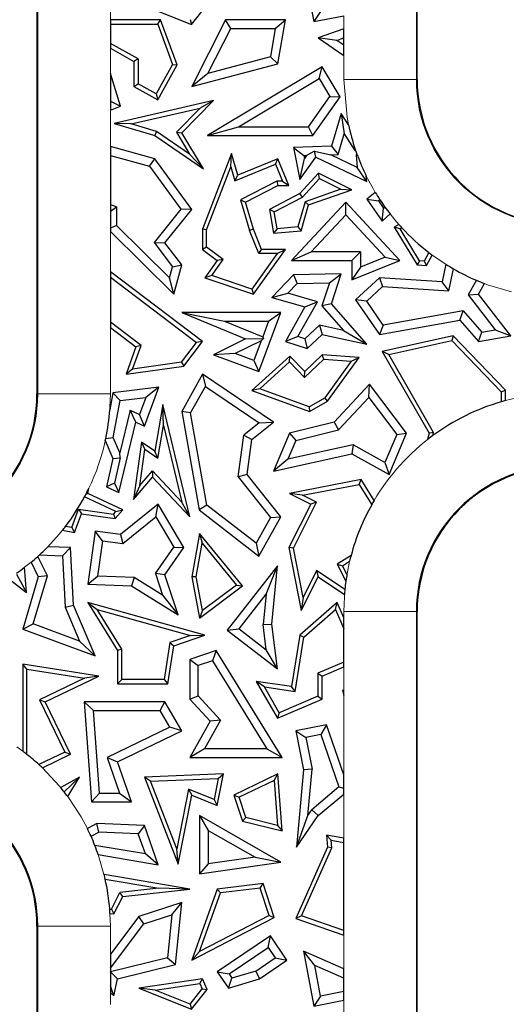
# Model space of a CAD drawing. Units: millimetres. Extents: x 0 to 420, y 0 to 297.
# Drawn here: x 267 to 277, y 163 to 183 of the extents above; entities that cross this region are included whole.
import ezdxf

# ---------------------------------------------------------------- set-up
doc = ezdxf.new("R2010")
doc.units = ezdxf.units.MM

msp = doc.modelspace()

# ---------------------------------------------------------------- linework, layer by layer
at = {"color": 7, "linetype": 'Continuous', "lineweight": 25}
for p, q in [((267.579, 195.1273), (267.579, 175.1273)), ((275.429, 181.6273), (275.429, 195.1273)), ((273.0819, 183.9572), (273.2947, 182.8207)), ((269.681, 183.196), (270.7698, 182.7612)), ((270.7698, 182.7612), (271.0916, 183.1649)), ((273.4352, 183.0283), (273.2947, 182.8207)), ((269.0943, 182.8548), (269.0943, 182.7666)), ((270.1334, 182.8548), (269.0943, 182.8548)), ((269.0943, 182.7666), (269.0943, 182.3717)), ((269.0943, 182.7666), (270.072, 182.7666)), ((270.072, 182.7666), (270.1334, 182.8548)), ((270.072, 182.7666), (270.379, 181.9359)), ((270.4758, 181.9284), (270.1334, 182.8548)), ((270.7416, 182.8673), (270.7698, 182.7612)), ((271.4712, 182.8548), (270.7749, 181.481)), ((271.5795, 182.6785), (271.4712, 182.8548)), ((272.7102, 182.8548), (271.4712, 182.8548)), ((272.5012, 182.6785), (272.7102, 182.8548)), ((272.5559, 181.9521), (272.7102, 182.8548)), ((273.2947, 182.8207), (273.9137, 182.9435)), ((271.1099, 181.752), (271.5795, 182.6785)), ((271.5795, 182.6785), (272.5012, 182.6785)), ((272.5012, 182.6785), (272.4012, 182.0936)), ((273.9137, 182.6698), (273.3854, 182.4867)), ((273.9137, 182.4832), (273.9137, 182.6698)), ((269.6706, 182.0503), (269.0943, 182.3717)), ((269.0943, 182.3717), (269.0943, 182.2707)), ((273.7702, 182.4334), (273.3854, 182.4867)), ((273.3854, 182.4867), (273.9137, 182.1185)), ((273.7702, 182.4334), (273.9137, 182.4832)), ((273.9137, 182.3334), (273.7702, 182.4334)), ((273.9137, 182.3334), (273.9137, 182.4832)), ((269.0943, 182.2707), (269.5824, 181.9985)), ((273.9137, 182.1185), (273.9137, 182.3334)), ((269.6706, 182.0503), (269.5824, 181.9985)), ((269.5824, 181.9985), (269.5824, 181.481)), ((269.6706, 182.0503), (269.6706, 181.5327)), ((270.379, 181.9359), (270.0393, 181.327)), ((270.379, 181.9359), (270.4758, 181.9284)), ((270.7749, 181.481), (272.5559, 181.9521)), ((272.4012, 182.0936), (271.1099, 181.752)), ((272.5559, 181.9521), (272.4012, 182.0936)), ((269.0943, 181.7517), (269.0943, 181.1742)), ((269.303, 181.0709), (269.0943, 181.7517)), ((270.0734, 181.2071), (270.4758, 181.9284)), ((271.1099, 181.752), (270.7749, 181.481)), ((273.4679, 181.8877), (271.1012, 180.4702)), ((273.4072, 181.6458), (273.4679, 181.8877)), ((273.8392, 181.2678), (273.4679, 181.8877)), ((269.5824, 181.481), (269.6706, 181.5327)), ((270.0393, 181.327), (269.6706, 181.5327)), ((271.7388, 180.6465), (273.4072, 181.6458)), ((273.4072, 181.6458), (273.6288, 181.2758)), ((269.5824, 181.481), (270.0734, 181.2071)), ((270.0393, 181.327), (270.0734, 181.2071)), ((269.0943, 181.1742), (269.303, 181.0709)), ((269.0943, 181.1742), (269.0943, 180.9938)), ((271.2258, 181.188), (269.1728, 180.7163)), ((270.5685, 180.5222), (271.2258, 181.188)), ((271.2258, 181.188), (270.95, 181.0342)), ((273.1837, 180.6465), (273.6288, 181.2758)), ((273.2749, 180.4702), (273.8392, 181.2678)), ((273.6288, 181.2758), (273.8392, 181.2678)), ((269.0943, 180.9938), (269.303, 181.0709)), ((269.5213, 180.7059), (270.95, 181.0342)), ((270.95, 181.0342), (270.4576, 180.5354)), ((273.8635, 180.9225), (273.6634, 180.2462)), ((273.8635, 180.9225), (273.9229, 180.5017)), ((274.0121, 180.6896), (273.8635, 180.9225)), ((269.5213, 180.7059), (269.1728, 180.7163)), ((269.1728, 180.7163), (270.0115, 180.4702)), ((270.0499, 180.5508), (269.5213, 180.7059)), ((270.0499, 180.5508), (270.0115, 180.4702)), ((270.732, 180.0805), (270.0499, 180.5508)), ((270.4576, 180.5354), (270.5685, 180.5222)), ((270.4576, 180.5354), (270.732, 180.0805)), ((271.0188, 179.7756), (270.5685, 180.5222)), ((271.1012, 180.4702), (271.7388, 180.6465)), ((271.7388, 180.6465), (273.1837, 180.6465)), ((273.2749, 180.4702), (273.1837, 180.6465)), ((270.0115, 180.4702), (271.0188, 179.7756)), ((271.1012, 180.4702), (273.2749, 180.4702)), ((273.7963, 180.0741), (273.9229, 180.5017)), ((273.9229, 180.5017), (274.1416, 180.1591)), ((269.0943, 180.2369), (269.0943, 180.0542)), ((270.0115, 179.9879), (269.0943, 180.2369)), ((271.5953, 180.0979), (270.9949, 178.5316)), ((271.5838, 179.8214), (271.5953, 180.0979)), ((271.7257, 179.6487), (271.5953, 180.0979)), ((273.6634, 180.2462), (272.8781, 180.2205)), ((272.8781, 180.2205), (273.0908, 180.0511)), ((272.8781, 180.2205), (273.0076, 179.5568)), ((273.3081, 180.1409), (273.144, 180.0528)), ((273.3386, 180.0223), (273.3081, 180.1409)), ((273.3081, 180.1409), (273.6471, 180.0693)), ((273.6634, 180.2462), (273.7963, 180.0741)), ((274.1518, 180.1803), (274.1416, 180.1591)), ((274.1416, 180.1591), (274.1585, 180.1608)), ((269.0943, 180.0542), (269.9055, 179.834)), ((269.0943, 180.0542), (269.0943, 179.0377)), ((269.9055, 179.834), (270.0115, 179.9879)), ((270.7749, 178.9397), (270.0115, 179.9879)), ((270.732, 180.0805), (271.0188, 179.7756)), ((272.5559, 179.9879), (271.7257, 179.6487)), ((272.5076, 179.8729), (272.5559, 179.9879)), ((272.7829, 179.4323), (272.5559, 179.9879)), ((273.0076, 179.5568), (273.3386, 180.0223)), ((273.0076, 179.5568), (273.102, 179.9938)), ((273.0908, 180.0511), (273.144, 180.0528)), ((273.0908, 180.0511), (273.102, 179.9938)), ((273.144, 180.0528), (273.102, 179.9938)), ((273.3386, 180.0223), (274.3884, 179.516)), ((273.6471, 180.0693), (273.7963, 180.0741)), ((274.1884, 179.8082), (273.6471, 180.0693)), ((274.1677, 180.0685), (274.1854, 180.0846)), ((274.1677, 180.0685), (274.1884, 179.8082)), ((274.1953, 180.0577), (274.1677, 180.0685)), ((269.9055, 179.834), (270.553, 178.9449)), ((271.0831, 178.5153), (271.5838, 179.8214)), ((271.5838, 179.8214), (271.6683, 179.53)), ((271.6683, 179.53), (272.5076, 179.8729)), ((272.5076, 179.8729), (272.6516, 179.5205)), ((274.3884, 179.516), (274.1884, 179.8082)), ((271.6683, 179.53), (271.7257, 179.6487)), ((272.5347, 179.5205), (271.7828, 179.1355)), ((272.6516, 179.5205), (272.5347, 179.5205)), ((272.5347, 179.5205), (272.5559, 179.4323)), ((272.6516, 179.5205), (272.7829, 179.4323)), ((273.3961, 179.687), (273.0076, 179.2674)), ((273.062, 179.1963), (273.4157, 179.5784)), ((273.4157, 179.5784), (273.3961, 179.687)), ((274.0816, 179.3421), (273.3961, 179.687)), ((273.4157, 179.5784), (273.8559, 179.357)), ((274.3884, 179.516), (274.3794, 179.6302)), ((271.8878, 179.0902), (272.5559, 179.4323)), ((272.5559, 179.4323), (272.7829, 179.4323)), ((273.8559, 179.357), (273.1153, 179.0995)), ((273.1876, 179.0313), (274.0816, 179.3421)), ((273.8559, 179.357), (274.0816, 179.3421)), ((274.5656, 179.2902), (274.3884, 179.1498)), ((271.7828, 179.1355), (271.9665, 178.5028)), ((271.7828, 179.1355), (271.8878, 179.0902)), ((272.0499, 178.5316), (271.8878, 179.0902)), ((273.0076, 179.2674), (272.3813, 178.9397)), ((272.4788, 178.8912), (273.062, 179.1963)), ((273.9542, 179.0902), (272.838, 177.8844)), ((273.1153, 179.0995), (272.9675, 178.5783)), ((273.062, 179.1963), (273.0076, 179.2674)), ((273.1876, 179.0313), (273.1153, 179.0995)), ((273.9541, 178.8305), (273.9542, 179.0902)), ((275.0693, 177.8844), (273.9542, 179.0902)), ((274.3884, 179.1498), (274.7099, 178.6993)), ((274.3884, 179.1498), (274.6293, 179.1158)), ((274.6603, 179.1403), (274.6293, 179.1158)), ((274.6293, 179.1158), (274.7379, 178.9637)), ((269.219, 178.996), (269.0943, 179.0377)), ((269.0943, 179.0377), (269.0943, 178.9063)), ((269.0943, 178.9063), (269.219, 178.996)), ((269.0943, 178.9063), (269.0943, 178.5532)), ((269.219, 178.996), (269.219, 178.6053)), ((270.553, 178.9449), (269.9989, 178.2545)), ((270.2222, 178.251), (270.7749, 178.9397)), ((270.7749, 178.9397), (270.553, 178.9449)), ((272.3813, 178.9397), (272.4636, 178.4467)), ((272.4788, 178.8912), (272.3813, 178.9397)), ((272.5372, 178.5415), (272.4788, 178.8912)), ((273.0357, 178.4957), (273.1876, 179.0313)), ((274.7099, 178.6993), (274.7379, 178.9637)), ((274.7379, 178.9637), (274.765, 178.9885)), ((273.2415, 178.0607), (273.9541, 178.8305)), ((273.9541, 178.8305), (274.7664, 177.9522)), ((274.7099, 178.6993), (274.8713, 178.8468)), ((269.219, 178.6053), (269.0943, 178.5532)), ((269.0943, 178.5532), (269.0943, 178.4805)), ((269.0943, 178.4805), (270.4044, 177.1872)), ((270.3134, 177.5248), (269.219, 178.6053)), ((271.0831, 178.5153), (270.9949, 178.5316)), ((270.9949, 178.5316), (270.9949, 178.1139)), ((271.0831, 178.1582), (271.0831, 178.5153)), ((272.0499, 178.5316), (271.9665, 178.5028)), ((272.158, 178.0257), (271.9665, 178.5028)), ((272.2176, 178.1139), (272.0499, 178.5316)), ((272.5372, 178.5415), (272.4636, 178.4467)), ((272.4636, 178.4467), (273.0357, 178.4957)), ((272.9675, 178.5783), (272.5372, 178.5415)), ((272.9675, 178.5783), (273.0357, 178.4957)), ((275.055, 178.6266), (274.9579, 178.5758)), ((275.0816, 178.5409), (274.9579, 178.5758)), ((274.9579, 178.5758), (275.4279, 177.7915)), ((275.0816, 178.5409), (275.1163, 178.5591)), ((275.4797, 177.8765), (275.0816, 178.5409)), ((269.9989, 178.2545), (270.3757, 177.7544)), ((269.9989, 178.2545), (270.2222, 178.251)), ((270.5685, 177.7915), (270.2222, 178.251)), ((271.0831, 178.1582), (270.9949, 178.1139)), ((270.9949, 178.1139), (271.303, 177.8844)), ((271.4249, 177.9036), (271.0831, 178.1582)), ((272.0499, 177.1872), (272.7102, 178.1139)), ((272.158, 178.0257), (272.2176, 178.1139)), ((272.7102, 178.1139), (272.2176, 178.1139)), ((272.5391, 178.0257), (272.7102, 178.1139)), ((271.303, 177.8844), (271.0481, 177.5265)), ((271.1887, 177.572), (271.4249, 177.9036)), ((271.4249, 177.9036), (271.303, 177.8844)), ((272.5391, 178.0257), (272.0161, 177.2917)), ((272.5391, 178.0257), (272.158, 178.0257)), ((272.838, 177.8844), (273.2415, 178.0607)), ((272.838, 177.8844), (274.0816, 177.8844)), ((274.2579, 178.0607), (273.2415, 178.0607)), ((274.0816, 177.8844), (274.2579, 178.0607)), ((274.0816, 177.8844), (274.0816, 177.4854)), ((274.0816, 177.4854), (275.0693, 177.8844)), ((274.2579, 178.0607), (274.2579, 177.7468)), ((274.7664, 177.9522), (274.2579, 177.7468)), ((274.7664, 177.9522), (275.0693, 177.8844)), ((275.4797, 177.8765), (275.4279, 177.7915)), ((275.5719, 177.8707), (275.4797, 177.8765)), ((275.6723, 178.0512), (275.5719, 177.8707)), ((275.5719, 177.8707), (275.6219, 177.7792)), ((275.6219, 177.7792), (275.7433, 177.9976)), ((270.3134, 177.5248), (270.3757, 177.7544)), ((270.3757, 177.7544), (270.5685, 177.7915)), ((270.4044, 177.1872), (270.5685, 177.7915)), ((274.2579, 177.7468), (274.0816, 177.4854)), ((275.4279, 177.7915), (275.6219, 177.7792)), ((276.0234, 177.8062), (275.9456, 177.4443)), ((276.0861, 177.2587), (276.1831, 177.7102)), ((270.9958, 176.2093), (269.0943, 177.6482)), ((269.0943, 177.6482), (269.0943, 177.5376)), ((269.0943, 177.5376), (270.8726, 176.1919)), ((269.0943, 177.5376), (269.0943, 176.609)), ((270.4044, 177.1872), (270.3134, 177.5248)), ((271.1887, 177.572), (271.0481, 177.5265)), ((271.0481, 177.5265), (272.0499, 177.1872)), ((272.0161, 177.2917), (271.1887, 177.572)), ((272.8781, 177.5847), (272.4264, 177.1172)), ((273.8625, 177.6072), (272.8781, 177.5847)), ((272.8781, 177.5847), (272.9546, 177.4101)), ((273.6187, 177.4252), (273.8625, 177.6072)), ((273.6634, 176.9889), (273.8625, 177.6072)), ((274.6506, 177.5265), (274.1564, 177.0695)), ((274.6506, 177.5265), (274.7148, 177.3458)), ((275.9456, 177.4443), (274.6506, 177.5265)), ((276.6556, 177.4748), (276.4834, 177.172)), ((272.0161, 177.2917), (272.0499, 177.1872)), ((272.9546, 177.4101), (272.7578, 177.2065)), ((272.9546, 177.4101), (273.6187, 177.4252)), ((273.6187, 177.4252), (273.465, 176.9483)), ((274.7148, 177.3458), (274.3883, 177.0438)), ((274.7148, 177.3458), (276.0861, 177.2587)), ((276.0861, 177.2587), (275.9456, 177.4443)), ((276.6948, 177.1872), (276.8206, 177.4082)), ((272.4264, 177.1172), (272.7578, 177.2065)), ((272.4264, 177.1172), (273.1077, 176.9239)), ((273.37, 177.0328), (272.7578, 177.2065)), ((274.1564, 177.0695), (274.6506, 176.3531)), ((274.3883, 177.0438), (274.1564, 177.0695)), ((276.4834, 177.172), (276.6948, 177.1872)), ((276.4834, 177.172), (277.0438, 176.4502)), ((277.3623, 176.3276), (276.6948, 177.1872)), ((273.1077, 176.9239), (272.7102, 176.2093)), ((272.9687, 176.3112), (273.37, 177.0328)), ((273.1077, 176.9239), (273.37, 177.0328)), ((273.6634, 176.9889), (273.465, 176.9483)), ((273.465, 176.9483), (273.9081, 176.4389)), ((274.3884, 176.1553), (273.6634, 176.9889)), ((274.7312, 176.5467), (274.3883, 177.0438)), ((276.3776, 176.8426), (274.7312, 176.5467)), ((276.3103, 176.6514), (276.3776, 176.8426)), ((276.3776, 176.8426), (276.7624, 176.4003)), ((270.5685, 176.8097), (271.4537, 176.6334)), ((270.5685, 176.8097), (271.8878, 176.2624)), ((272.6144, 176.8097), (270.5685, 176.8097)), ((272.1624, 175.5904), (272.6144, 176.8097)), ((272.361, 176.6334), (272.6144, 176.8097)), ((274.6506, 176.3531), (276.3103, 176.6514)), ((276.3103, 176.6514), (276.6948, 176.2093)), ((269.7281, 176.1294), (269.0943, 176.609)), ((269.0943, 176.609), (269.0943, 176.4984)), ((269.0943, 176.4984), (269.6232, 176.0982)), ((271.4537, 176.6334), (272.2401, 176.3072)), ((271.4537, 176.6334), (272.361, 176.6334)), ((272.361, 176.6334), (272.2401, 176.3072)), ((273.1127, 176.2648), (273.4154, 176.5447)), ((273.9081, 176.4389), (273.4154, 176.5447)), ((273.4154, 176.5447), (273.4679, 176.3531)), ((273.9081, 176.4389), (274.3884, 176.1553)), ((274.7312, 176.5467), (274.6506, 176.3531)), ((276.7624, 176.4003), (277.0438, 176.4502)), ((277.0438, 176.4502), (277.3623, 176.3276)), ((271.8878, 176.2624), (271.2258, 175.9377)), ((271.8878, 176.2624), (272.2546, 176.274)), ((272.2091, 176.2236), (272.2546, 176.274)), ((272.2401, 176.3072), (272.2546, 176.274)), ((272.9687, 176.3112), (272.7102, 176.2093)), ((273.1127, 176.2648), (272.9687, 176.3112)), ((273.1127, 176.2648), (273.1568, 176.0654)), ((273.1568, 176.0654), (273.4679, 176.3531)), ((273.4679, 176.3531), (274.3884, 176.1553)), ((276.1746, 176.3276), (274.7099, 176.0046)), ((276.1746, 176.3276), (276.1454, 176.2308)), ((277.2564, 175.2054), (276.1746, 176.3276)), ((276.6948, 176.2093), (276.7624, 176.4003)), ((276.6948, 176.2093), (277.3623, 176.3276)), ((269.6232, 176.0982), (269.4202, 175.5329)), ((269.5525, 175.6406), (269.7281, 176.1294)), ((269.7281, 176.1294), (269.6232, 176.0982)), ((270.5665, 175.7841), (270.8726, 176.1919)), ((270.6151, 175.7019), (270.9958, 176.2093)), ((270.9958, 176.2093), (270.8726, 176.1919)), ((272.2091, 176.2236), (271.6721, 175.9602)), ((272.2091, 176.2236), (272.0583, 175.8171)), ((272.7102, 176.2093), (273.1568, 176.0654)), ((274.8459, 175.9443), (276.1454, 176.2308)), ((276.1454, 176.2308), (277.1682, 175.1699)), ((271.6721, 175.9602), (271.2258, 175.9377)), ((271.2258, 175.9377), (272.1624, 175.5904)), ((272.0583, 175.8171), (271.6721, 175.9602)), ((272.8, 175.9095), (272.0148, 175.2002)), ((272.7958, 175.7869), (272.8, 175.9095)), ((273.1077, 175.5904), (272.8, 175.9095)), ((273.1054, 175.4658), (273.5007, 175.8469)), ((273.4679, 175.9377), (273.1077, 175.5904)), ((273.5007, 175.8469), (273.4679, 175.9377)), ((274.2319, 175.8814), (273.4679, 175.9377)), ((273.5007, 175.8469), (274.0683, 175.8051)), ((273.5806, 174.976), (274.2319, 175.8814)), ((274.0683, 175.8051), (274.2319, 175.8814)), ((274.8459, 175.9443), (274.7099, 176.0046)), ((274.7099, 176.0046), (275.6764, 174.3147)), ((275.7704, 174.328), (274.8459, 175.9443)), ((269.4202, 175.5329), (270.6151, 175.7019)), ((269.5525, 175.6406), (269.4202, 175.5329)), ((270.5665, 175.7841), (269.5525, 175.6406)), ((270.5665, 175.7841), (270.6151, 175.7019)), ((272.0583, 175.8171), (272.1624, 175.5904)), ((272.1824, 175.2328), (272.7958, 175.7869)), ((272.7958, 175.7869), (273.1054, 175.4658)), ((274.0683, 175.8051), (273.5202, 175.043)), ((270.9958, 175.5329), (270.5685, 174.7638)), ((270.9958, 175.5329), (271.0565, 175.279)), ((272.4636, 174.5406), (270.9958, 175.5329)), ((273.1054, 175.4658), (273.1077, 175.5904)), ((270.0948, 175.2631), (269.1472, 175.1481)), ((269.7968, 174.4586), (270.0948, 175.2631)), ((270.0948, 175.2631), (269.829, 175.0532)), ((270.753, 174.7329), (271.0565, 175.279)), ((271.0565, 175.279), (272.1659, 174.529)), ((272.1824, 175.2328), (272.0148, 175.2002)), ((273.2013, 174.8607), (272.1824, 175.2328)), ((274.4475, 175.3305), (273.7157, 174.5406)), ((274.4334, 175.0558), (274.4475, 175.3305)), ((275.211, 174.3147), (274.4475, 175.3305)), ((269.1472, 175.1481), (269.0824, 174.7987)), ((269.297, 174.9886), (269.1472, 175.1481)), ((269.297, 174.9886), (269.829, 175.0532)), ((269.829, 175.0532), (269.6983, 174.7001)), ((272.0148, 175.2002), (273.2096, 174.7638)), ((273.2013, 174.8607), (273.5202, 175.043)), ((273.5806, 174.976), (273.5202, 175.043)), ((273.809, 174.3819), (274.4334, 175.0558)), ((274.4334, 175.0558), (275.0092, 174.2897)), ((277.1682, 175.1699), (277.2564, 175.2054)), ((277.1682, 175.1699), (277.1682, 174.9631)), ((277.2564, 174.9877), (277.2564, 175.2054)), ((269.155, 174.2239), (269.297, 174.9886)), ((270.178, 174.9101), (270.0115, 173.9413)), ((270.1922, 174.4723), (270.178, 174.9101)), ((270.7337, 172.5892), (270.178, 174.9101)), ((273.2013, 174.8607), (273.2096, 174.7638)), ((273.2096, 174.7638), (273.5806, 174.976)), ((269.5026, 174.7925), (269.289, 173.9076)), ((269.6232, 174.5406), (269.5026, 174.7925)), ((269.5026, 174.7925), (269.6983, 174.7001)), ((269.7968, 174.4586), (269.6983, 174.7001)), ((270.5685, 174.7638), (270.9282, 172.7291)), ((270.753, 174.7329), (270.5685, 174.7638)), ((271.09, 172.827), (270.753, 174.7329)), ((269.2719, 173.0858), (269.6232, 174.5406)), ((269.6232, 174.5406), (269.7968, 174.4586)), ((270.0749, 173.79), (270.1922, 174.4723)), ((270.1922, 174.4723), (270.5708, 172.8908)), ((272.1659, 174.529), (271.8492, 174.2771)), ((272.0148, 174.1835), (272.4636, 174.5406)), ((272.1659, 174.529), (272.4636, 174.5406)), ((273.7157, 174.5406), (272.7934, 174.3147)), ((273.7157, 174.5406), (273.809, 174.3819)), ((268.9996, 174.207), (269.155, 174.2239)), ((269.289, 173.9076), (269.155, 174.2239)), ((271.7357, 173.4104), (271.8492, 174.2771)), ((271.8492, 174.2771), (272.0148, 174.1835)), ((272.7934, 174.3147), (272.4636, 173.5314)), ((272.7934, 174.3147), (272.9215, 174.1645)), ((272.9215, 174.1645), (273.809, 174.3819)), ((275.0092, 174.2897), (274.7656, 173.711)), ((274.8519, 173.4617), (275.211, 174.3147)), ((275.0092, 174.2897), (275.211, 174.3147)), ((275.6764, 174.3147), (275.6442, 174.1816)), ((275.7704, 174.328), (275.6764, 174.3147)), ((275.7553, 174.2659), (275.7704, 174.328)), ((268.9899, 174.1617), (269.1472, 173.7902)), ((269.7386, 174.1308), (269.5753, 172.9461)), ((269.7386, 174.1308), (269.8063, 173.9764)), ((270.0115, 173.9413), (269.7386, 174.1308)), ((271.9202, 173.4617), (272.0148, 174.1835)), ((272.9215, 174.1645), (272.7583, 173.7769)), ((274.1087, 174.0747), (272.7583, 173.7769)), ((274.1087, 174.0747), (274.0816, 173.8882)), ((274.7656, 173.711), (274.1087, 174.0747)), ((269.1472, 173.7902), (269.0168, 173.2062)), ((269.1472, 173.7902), (269.2975, 173.8038)), ((269.2975, 173.8038), (269.1768, 173.2845)), ((269.2975, 173.8038), (269.289, 173.9076)), ((269.7037, 173.2323), (269.8063, 173.9764)), ((270.0749, 173.79), (269.8063, 173.9764)), ((270.0749, 173.79), (270.0115, 173.9413)), ((272.4636, 173.5314), (274.0816, 173.8882)), ((274.0816, 173.8882), (274.8519, 173.4617)), ((272.7583, 173.7769), (272.4636, 173.5314)), ((274.7656, 173.711), (274.8519, 173.4617)), ((269.5753, 172.9461), (269.9664, 173.4042)), ((269.7037, 173.2323), (269.9632, 173.5362)), ((269.9632, 173.5362), (270.5708, 172.8908)), ((269.9632, 173.5362), (269.9664, 173.4042)), ((269.9664, 173.4042), (270.7337, 172.5892)), ((271.9202, 173.4617), (271.7357, 173.4104)), ((271.7357, 173.4104), (272.403, 172.5717)), ((272.6144, 172.5892), (271.9202, 173.4617)), ((269.1768, 173.2845), (269.0168, 173.2062)), ((269.0168, 173.2062), (269.2719, 173.0858)), ((269.1768, 173.2845), (269.2719, 173.0858)), ((269.7037, 173.2323), (269.5753, 172.9461)), ((274.275, 173.3557), (272.7934, 173.068)), ((273.0647, 173.0309), (274.2318, 173.2575)), ((274.2318, 173.2575), (274.275, 173.3557)), ((274.2318, 173.2575), (274.4909, 172.8362)), ((274.5409, 172.9231), (274.275, 173.3557)), ((269.2069, 172.6986), (268.5632, 173.0025)), ((268.631, 173.068), (268.5853, 173.0446)), ((268.631, 173.068), (268.6509, 173.1759)), ((269.3489, 172.7291), (268.631, 173.068)), ((273.0647, 173.0309), (272.7934, 173.068)), ((272.7934, 173.068), (273.2317, 172.8488)), ((273.35, 172.8882), (273.0647, 173.0309)), ((270.083, 172.8488), (269.303, 172.2184)), ((270.0353, 172.5835), (270.083, 172.8488)), ((270.6151, 171.9514), (270.083, 172.8488)), ((270.7337, 172.5892), (270.5708, 172.8908)), ((271.09, 172.827), (270.9282, 172.7291)), ((272.1079, 172.0405), (271.09, 172.827)), ((273.2317, 172.8488), (272.7829, 171.9514)), ((272.8752, 171.9387), (273.35, 172.8882)), ((273.35, 172.8882), (273.2317, 172.8488)), ((268.2971, 172.3625), (268.4375, 172.7418)), ((268.354, 172.2622), (268.4956, 172.6448)), ((268.4375, 172.7418), (268.4956, 172.6448)), ((268.4375, 172.7418), (269.1589, 172.6424)), ((268.4956, 172.6448), (269.1946, 172.5484)), ((269.1589, 172.6424), (269.2069, 172.6986)), ((269.1589, 172.6424), (269.1946, 172.5484)), ((269.1946, 172.5484), (269.3489, 172.7291)), ((269.2069, 172.6986), (269.3489, 172.7291)), ((269.3545, 172.0333), (270.0353, 172.5835)), ((270.0353, 172.5835), (270.4056, 171.9589)), ((270.9282, 172.7291), (272.1624, 171.7755)), ((272.403, 172.5717), (272.1079, 172.0405)), ((272.1624, 171.7755), (272.6144, 172.5892)), ((272.403, 172.5717), (272.6144, 172.5892)), ((268.2971, 172.3625), (268.1674, 172.3865)), ((268.1062, 172.3082), (268.354, 172.2622)), ((268.2971, 172.3625), (268.354, 172.2622)), ((268.7822, 172.2902), (268.631, 171.1932)), ((268.9328, 172.0914), (268.7822, 172.2902)), ((269.303, 172.2184), (268.7822, 172.2902)), ((269.303, 172.2184), (269.3545, 172.0333)), ((270.9347, 172.2448), (270.7749, 171.3491)), ((270.9347, 172.2448), (270.9879, 172.0411)), ((271.8241, 171.1619), (270.9347, 172.2448)), ((268.2707, 171.9514), (267.8059, 171.969)), ((268.9328, 172.0914), (268.8323, 171.362)), ((268.9328, 172.0914), (269.3545, 172.0333)), ((270.0274, 171.4139), (270.4056, 171.9589)), ((270.4056, 171.9589), (270.6151, 171.9514)), ((270.8645, 171.3494), (270.9879, 172.0411)), ((270.9879, 172.0411), (271.6975, 171.177)), ((272.1079, 172.0405), (272.1624, 171.7755)), ((267.7954, 171.3659), (267.5941, 171.7662)), ((267.6305, 171.7992), (268.1035, 171.7812)), ((268.1035, 171.7812), (268.2707, 171.9514)), ((268.1035, 171.7812), (268.1621, 170.7221)), ((268.3365, 170.7625), (268.2707, 171.9514)), ((270.2222, 171.3854), (270.6151, 171.9514)), ((272.8752, 171.9387), (272.7829, 171.9514)), ((272.7829, 171.9514), (273.0357, 170.6499)), ((273.0728, 170.9212), (272.8752, 171.9387)), ((274.066, 171.7902), (273.7758, 171.6084)), ((267.4564, 171.6475), (267.6065, 171.3491)), ((272.5433, 171.5768), (271.5098, 170.2405)), ((272.3092, 170.9859), (272.5433, 171.5768)), ((272.4264, 170.3648), (272.5433, 171.5768)), ((273.7758, 171.6084), (273.9579, 171.2578)), ((273.7758, 171.6084), (273.8915, 171.5768)), ((273.8915, 171.5768), (274.0349, 171.6667)), ((273.9811, 171.4045), (273.8915, 171.5768)), ((267.1577, 171.4033), (267.3623, 171.0222)), ((267.6065, 171.3491), (267.2848, 170.2645)), ((267.3623, 171.0222), (267.3244, 171.5425)), ((267.5008, 170.3726), (267.7954, 171.3659)), ((267.7954, 171.3659), (267.6065, 171.3491)), ((268.631, 171.1932), (268.8323, 171.362)), ((269.5841, 171.3335), (268.8323, 171.362)), ((270.0274, 171.4139), (270.1739, 170.966)), ((270.2222, 171.3854), (270.0274, 171.4139)), ((270.4924, 170.5598), (270.2222, 171.3854)), ((270.8645, 171.3494), (270.7749, 171.3491)), ((270.7749, 171.3491), (270.9347, 170.4936)), ((270.9953, 170.6494), (270.8645, 171.3494)), ((273.0357, 170.6499), (273.3854, 171.3491)), ((273.3516, 171.4786), (273.0728, 170.9212)), ((273.9366, 171.0814), (273.3516, 171.4786)), ((273.3516, 171.4786), (273.3854, 171.3491)), ((273.3854, 171.3491), (273.9276, 170.9809)), ((266.9904, 171.3098), (267.3623, 171.0222)), ((268.631, 171.1932), (269.5306, 171.1591)), ((269.5841, 171.3335), (269.5306, 171.1591)), ((269.5306, 171.1591), (270.4924, 170.5598)), ((270.1739, 170.966), (269.5841, 171.3335)), ((270.9347, 170.4936), (271.8241, 171.1619)), ((271.6975, 171.177), (270.9953, 170.6494)), ((271.6975, 171.177), (271.8241, 171.1619)), ((270.1739, 170.966), (270.4924, 170.5598)), ((271.7571, 170.2721), (272.3092, 170.9859)), ((272.3092, 170.9859), (272.249, 170.3622)), ((268.1621, 170.7221), (268.3365, 170.7625)), ((268.7822, 169.7101), (268.3365, 170.7625)), ((268.631, 170.8145), (268.8251, 170.6689)), ((271.0481, 170.1414), (268.631, 170.8145)), ((268.631, 170.8145), (269.2454, 169.8249)), ((273.7804, 170.8145), (273.0056, 170.1414)), ((273.0728, 170.9212), (273.0357, 170.6499)), ((273.7465, 170.6683), (273.7804, 170.8145)), ((273.9137, 170.4998), (273.7804, 170.8145)), ((268.1621, 170.7221), (268.4607, 170.0172)), ((269.3336, 169.85), (268.8251, 170.6689)), ((268.8251, 170.6689), (270.7513, 170.1325)), ((270.9953, 170.6494), (270.9347, 170.4936)), ((273.0877, 170.096), (273.7465, 170.6683)), ((273.7465, 170.6683), (273.9137, 170.2738)), ((275.429, 150.6273), (275.429, 170.6273)), ((267.2848, 170.2645), (267.5008, 170.3726)), ((268.4607, 170.0172), (267.5008, 170.3726)), ((272.249, 170.3622), (272.4264, 170.3648)), ((272.315, 169.8407), (272.249, 170.3622)), ((272.5433, 169.4412), (272.4264, 170.3648)), ((273.9137, 170.2738), (273.9137, 170.4998)), ((267.2848, 170.2645), (268.7822, 169.7101)), ((270.7513, 170.1325), (270.3255, 169.9861)), ((270.4044, 169.92), (271.0481, 170.1414)), ((270.7513, 170.1325), (271.0481, 170.1414)), ((271.5098, 170.2405), (271.7571, 170.2721)), ((271.5098, 170.2405), (272.5433, 169.4412)), ((271.7571, 170.2721), (272.315, 169.8407)), ((273.0056, 170.1414), (272.838, 169.0766)), ((273.0056, 170.1414), (273.0877, 170.096)), ((273.9137, 169.5793), (273.9137, 170.2738)), ((268.4607, 170.0172), (268.7822, 169.7101)), ((270.3255, 169.9861), (270.2059, 169.2237)), ((270.3255, 169.9861), (270.4044, 169.92)), ((272.9115, 168.9766), (273.0877, 170.096)), ((269.3336, 169.85), (269.2454, 169.8249)), ((269.2454, 169.8249), (269.2454, 169.1355)), ((269.3336, 169.2237), (269.3336, 169.85)), ((270.2813, 169.1355), (270.4044, 169.92)), ((271.2787, 169.8249), (270.7337, 169.6382)), ((271.2787, 169.8249), (271.2025, 169.6124)), ((272.6412, 167.6145), (271.2787, 169.8249)), ((272.5433, 169.4412), (272.315, 169.8407)), ((267.373, 169.4377), (267.2848, 169.5408)), ((268.8536, 169.2946), (267.2848, 169.5408)), ((267.2848, 169.5408), (267.2848, 167.7421)), ((270.7337, 169.6382), (270.91, 169.5122)), ((270.7337, 169.6382), (270.7337, 168.8169)), ((271.2025, 169.6124), (270.91, 169.5122)), ((271.2025, 169.6124), (272.3254, 167.7909)), ((273.9137, 169.5793), (273.3797, 169.353)), ((273.9137, 169.4835), (273.9137, 169.5793)), ((267.373, 169.4377), (268.5615, 169.2512)), ((267.373, 167.6744), (267.373, 169.4377)), ((270.91, 168.8858), (270.91, 169.5122)), ((273.3797, 169.353), (273.3797, 168.8766)), ((273.3797, 169.353), (273.4679, 169.2946)), ((273.4679, 169.2946), (273.9137, 169.4835)), ((268.5615, 169.2512), (267.6308, 168.8008)), ((267.7486, 168.7599), (268.8536, 169.2946)), ((268.8536, 169.2946), (268.5615, 169.2512)), ((269.3336, 169.2237), (269.2454, 169.1355)), ((269.2454, 169.1355), (270.2813, 169.1355)), ((270.2059, 169.2237), (269.3336, 169.2237)), ((270.2059, 169.2237), (270.2813, 169.1355)), ((272.1084, 169.185), (272.5433, 168.4265)), ((272.2753, 169.0711), (272.1084, 169.185)), ((272.838, 169.0766), (272.1084, 169.185)), ((273.4679, 168.8182), (273.4679, 169.2946)), ((272.5809, 168.5382), (272.2753, 169.0711)), ((272.2753, 169.0711), (272.9115, 168.9766)), ((272.9115, 168.9766), (272.838, 169.0766)), ((273.9137, 168.9936), (273.8915, 169.0044)), ((273.9137, 168.9759), (273.8915, 169.0044)), ((273.8915, 169.0044), (273.9137, 168.8971)), ((273.9137, 168.9759), (273.9137, 168.9936)), ((273.9137, 168.8971), (273.9137, 168.9759)), ((267.6308, 168.8008), (267.7486, 168.7599)), ((267.6308, 168.8008), (268.1529, 167.7219)), ((268.2707, 167.6809), (267.7486, 168.7599)), ((268.5553, 168.7599), (268.7072, 166.6988)), ((268.7451, 168.5835), (268.5553, 168.7599)), ((270.2222, 168.7599), (268.5553, 168.7599)), ((270.1208, 168.5835), (270.2222, 168.7599)), ((270.5685, 168.1642), (270.2222, 168.7599)), ((270.7337, 168.8169), (270.91, 168.8858)), ((270.7337, 168.8169), (271.1544, 168.3604)), ((271.371, 168.3856), (270.91, 168.8858)), ((272.5433, 168.4265), (273.4679, 168.8182)), ((273.3797, 168.8766), (272.5809, 168.5382)), ((273.3797, 168.8766), (273.4679, 168.8182)), ((268.871, 166.8751), (268.7451, 168.5835)), ((268.7451, 168.5835), (270.1208, 168.5835)), ((270.3204, 168.2401), (270.1208, 168.5835)), ((272.5809, 168.5382), (272.5433, 168.4265)), ((271.1544, 168.3604), (270.7337, 167.6145)), ((271.371, 168.3856), (271.0356, 167.7909)), ((271.371, 168.3856), (271.1544, 168.3604)), ((270.3204, 168.2401), (269.0276, 167.6146)), ((269.2454, 167.5241), (270.5685, 168.1642)), ((270.5685, 168.1642), (270.3204, 168.2401)), ((273.5579, 168.2891), (272.9233, 168.1642)), ((272.9233, 168.1642), (273.0819, 167.3582)), ((272.9233, 168.1642), (273.1303, 168.0253)), ((273.5579, 168.2891), (273.4412, 168.0864)), ((273.9137, 167.2552), (273.5579, 168.2891)), ((273.4412, 168.0864), (273.1303, 168.0253)), ((273.1303, 168.0253), (273.2598, 167.3677)), ((273.4412, 168.0864), (273.8141, 167.0026)), ((268.1529, 167.7219), (267.6208, 167.4644)), ((268.1529, 167.7219), (268.2707, 167.6809)), ((271.0356, 167.7909), (270.7337, 167.6145)), ((272.3254, 167.7909), (271.0356, 167.7909)), ((272.3254, 167.7909), (272.6412, 167.6145)), ((267.69, 167.3999), (268.2707, 167.6809)), ((269.0276, 167.6146), (269.2831, 166.8751)), ((269.0276, 167.6146), (269.2454, 167.5241)), ((269.5306, 166.6988), (269.2454, 167.5241)), ((270.7337, 167.6145), (272.6412, 167.6145)), ((273.0819, 167.3582), (272.9411, 165.7604)), ((273.2598, 167.3677), (273.0819, 167.3582)), ((273.1759, 166.4163), (273.2598, 167.3677)), ((268.459, 167.2038), (268.0696, 166.9916)), ((268.1411, 166.9021), (268.459, 167.2038)), ((268.2142, 166.8057), (268.459, 167.2038)), ((271.4322, 167.2721), (269.7968, 167.2038)), ((269.9236, 167.1209), (269.7968, 167.2038)), ((269.7968, 167.2038), (270.4924, 165.4097)), ((269.9236, 167.1209), (271.3239, 167.1793)), ((270.4649, 165.7245), (269.9236, 167.1209)), ((271.3239, 167.1793), (271.2373, 166.7422)), ((271.303, 166.6202), (271.4322, 167.2721)), ((271.3239, 167.1793), (271.4322, 167.2721)), ((272.5559, 167.2721), (271.6478, 166.8359)), ((272.4778, 167.1367), (271.7557, 166.7899)), ((272.4778, 167.1367), (272.5559, 167.2721)), ((272.4778, 167.1367), (272.5482, 166.2095)), ((272.6454, 166.0946), (272.5559, 167.2721)), ((273.9137, 166.9752), (273.9137, 167.2552)), ((268.7072, 166.6988), (268.871, 166.8751)), ((268.871, 166.8751), (269.2831, 166.8751)), ((269.2831, 166.8751), (269.5306, 166.6988)), ((270.7092, 166.9579), (270.4649, 165.7245)), ((271.2373, 166.7422), (270.7092, 166.9579)), ((270.7092, 166.9579), (270.7749, 166.8359)), ((273.8141, 167.0026), (273.2533, 166.5295)), ((273.8141, 167.0026), (273.9137, 166.9752)), ((273.9137, 166.8559), (273.9137, 166.9752)), ((268.7072, 166.6988), (269.5306, 166.6988)), ((270.4924, 165.4097), (270.7749, 166.8359)), ((270.7749, 166.8359), (271.303, 166.6202)), ((271.2373, 166.7422), (271.303, 166.6202)), ((271.6478, 166.8359), (271.8241, 166.2985)), ((271.6478, 166.8359), (271.7557, 166.7899)), ((271.8926, 166.3724), (271.7557, 166.7899)), ((273.3854, 166.4102), (273.9137, 166.8559)), ((273.1759, 166.4163), (273.2533, 166.5295)), ((273.2533, 166.5295), (273.3854, 166.4102)), ((270.9347, 166.4102), (271.111, 166.1063)), ((272.6144, 165.45), (270.9347, 166.4102)), ((270.9347, 166.4102), (270.9347, 165.2074)), ((271.8926, 166.3724), (271.8241, 166.2985)), ((271.8241, 166.2985), (272.6454, 166.0946)), ((272.5482, 166.2095), (271.8926, 166.3724)), ((272.9411, 165.7604), (273.1759, 166.4163)), ((272.9411, 165.7604), (273.3854, 166.4102)), ((268.8153, 166.2491), (268.6197, 166.1426)), ((268.6954, 165.983), (268.8566, 166.0708)), ((268.8566, 166.0708), (268.8153, 166.2491)), ((269.7968, 166.2057), (268.8153, 166.2491)), ((269.6702, 166.0348), (268.8566, 166.0708)), ((269.7968, 166.2057), (269.6702, 166.0348)), ((270.083, 165.3954), (269.7968, 166.2057)), ((271.111, 166.1063), (272.082, 165.5513)), ((271.111, 166.1063), (271.111, 165.4111)), ((272.5482, 166.2095), (272.6454, 166.0946)), ((269.817, 165.6191), (269.6702, 166.0348)), ((273.6563, 165.9014), (273.5579, 166.0098)), ((273.9137, 165.9423), (273.5579, 166.0098)), ((273.5579, 166.0098), (273.5806, 165.7604)), ((273.6563, 165.9014), (273.9137, 165.8526)), ((273.6705, 165.7455), (273.6563, 165.9014)), ((273.9137, 165.8526), (273.9137, 165.9423)), ((273.9137, 164.035), (273.9137, 165.8526)), ((269.817, 165.6191), (268.7752, 165.7948)), ((270.4924, 165.4097), (270.4649, 165.7245)), ((273.5806, 165.7604), (272.9233, 164.2872)), ((273.0429, 164.3388), (273.6705, 165.7455)), ((273.6705, 165.7455), (273.5806, 165.7604)), ((268.846, 165.604), (270.083, 165.3954)), ((270.083, 165.3954), (269.817, 165.6191)), ((270.9347, 165.2074), (272.6144, 165.45)), ((272.082, 165.5513), (271.111, 165.4111)), ((272.082, 165.5513), (272.6144, 165.45)), ((271.111, 165.4111), (270.9347, 165.2074)), ((270.7337, 164.893), (268.9667, 165.1932)), ((268.9883, 165.1001), (270.0983, 164.9116)), ((270.0983, 164.9116), (269.2916, 164.8225)), ((269.3489, 164.7401), (270.7337, 164.893)), ((270.7337, 164.893), (270.0983, 164.9116)), ((271.303, 164.893), (270.7749, 163.4218)), ((272.2484, 165.0048), (271.303, 164.893)), ((271.303, 164.893), (271.3676, 164.8119)), ((272.1871, 164.9088), (271.3676, 164.8119)), ((272.1871, 164.9088), (272.2484, 165.0048)), ((272.3714, 164.3468), (272.1871, 164.9088)), ((272.4785, 164.303), (272.2484, 165.0048)), ((269.1176, 164.4766), (269.2916, 164.8225)), ((269.1695, 164.3836), (269.3489, 164.7401)), ((269.3489, 164.7401), (269.2916, 164.8225)), ((270.9337, 163.6032), (271.3676, 164.8119)), ((269.0806, 164.4798), (269.1176, 164.4766)), ((269.1176, 164.4766), (269.1695, 164.3836)), ((270.5685, 164.6148), (269.681, 164.3269)), ((270.3654, 164.3635), (270.5685, 164.6148)), ((270.4364, 163.3306), (270.5685, 164.6148)), ((269.0867, 164.3908), (269.1695, 164.3836)), ((269.681, 164.3269), (269.0943, 163.5502)), ((269.7882, 164.1763), (269.681, 164.3269)), ((269.7882, 164.1763), (270.3654, 164.3635)), ((270.3654, 164.3635), (270.2737, 163.4721)), ((270.7749, 163.4218), (272.4785, 164.303)), ((272.3714, 164.3468), (270.9337, 163.6032)), ((272.3714, 164.3468), (272.4785, 164.303)), ((273.0429, 164.3388), (272.9233, 164.2872)), ((272.9233, 164.2872), (273.9137, 163.9417)), ((273.9137, 164.035), (273.0429, 164.3388)), ((267.579, 164.1273), (267.579, 150.6273)), ((269.0943, 163.2576), (269.7882, 164.1763)), ((273.9137, 163.9417), (273.9137, 164.035)), ((272.3982, 163.9276), (271.303, 163.1855)), ((272.3512, 163.6827), (272.3982, 163.9276)), ((272.7409, 163.4218), (272.3982, 163.9276)), ((271.5479, 163.1384), (272.3512, 163.6827)), ((272.3512, 163.6827), (272.496, 163.4689)), ((269.0943, 163.5502), (269.0943, 163.2576)), ((270.2737, 163.4721), (269.0964, 163.1826)), ((270.2737, 163.4721), (270.4364, 163.3306)), ((270.9337, 163.6032), (270.7749, 163.4218)), ((272.0974, 163.1988), (272.496, 163.4689)), ((272.1739, 163.0376), (272.7409, 163.4218)), ((272.496, 163.4689), (272.7409, 163.4218)), ((273.0819, 163.6072), (273.2947, 162.4707)), ((273.3166, 163.3122), (273.0819, 163.6072)), ((273.9137, 163.2435), (273.0819, 163.6072)), ((269.0943, 163.2576), (269.0943, 163.1729)), ((269.2454, 163.0376), (270.4364, 163.3306)), ((273.4352, 162.6783), (273.3166, 163.3122)), ((273.9137, 163.0511), (273.3166, 163.3122)), ((273.9137, 163.0511), (273.9137, 163.2435)), ((269.0943, 163.1729), (269.0964, 163.1826)), ((269.0943, 163.1729), (269.0943, 162.8913)), ((269.0964, 163.1826), (269.2454, 163.0376)), ((269.1695, 162.6885), (269.2454, 163.0376)), ((270.9958, 163.0376), (269.681, 162.846)), ((270.9415, 162.9406), (270.9958, 163.0376)), ((271.0916, 162.8149), (270.9958, 163.0376)), ((271.303, 163.1855), (271.5479, 163.1384)), ((271.303, 163.1855), (271.5331, 162.846)), ((271.5331, 162.846), (271.6065, 163.052)), ((271.5331, 162.846), (272.1739, 163.0376)), ((271.5479, 163.1384), (271.6065, 163.052)), ((272.0974, 163.1988), (271.6065, 163.052)), ((272.0974, 163.1988), (272.1739, 163.0376)), ((273.9137, 162.7732), (273.9137, 163.0511)), ((269.1695, 162.6885), (269.0943, 162.8913)), ((269.0943, 162.8913), (269.0943, 162.7453)), ((270.0186, 162.8061), (269.681, 162.846)), ((269.681, 162.846), (270.7698, 162.4112)), ((270.0186, 162.8061), (270.9415, 162.9406)), ((270.7416, 162.5173), (270.0186, 162.8061)), ((270.7416, 162.5173), (270.9898, 162.8285)), ((270.7698, 162.4112), (271.0916, 162.8149)), ((270.9415, 162.9406), (270.9898, 162.8285)), ((270.9898, 162.8285), (271.0916, 162.8149)), ((269.0943, 162.7453), (269.1695, 162.6885)), ((273.4352, 162.6783), (273.2947, 162.4707)), ((273.9137, 162.7732), (273.4352, 162.6783)), ((273.9137, 162.5935), (273.9137, 162.7732)), ((270.7416, 162.5173), (270.7698, 162.4112)), ((273.2947, 162.4707), (273.9137, 162.5935))]:
    msp.add_line(p, q, dxfattribs=at)
at = {"color": 8, "linetype": 'Continuous', "lineweight": 18}
for p, q in [((267.5944, 175.1273), (267.5944, 195.1273)), ((275.4136, 195.1273), (275.4136, 181.6273)), ((269.0943, 183.0953), (269.0943, 182.8548)), ((273.9137, 182.6698), (273.9137, 182.9435)), ((269.0943, 182.2707), (269.0943, 181.7517)), ((273.9137, 181.6273), (273.9137, 182.1185)), ((275.4136, 181.6273), (273.9137, 181.6273)), ((275.429, 181.6273), (275.4136, 181.6273)), ((269.0943, 180.9938), (269.0943, 180.2369)), ((269.0943, 178.4805), (269.0943, 177.6482)), ((276.0234, 177.8062), (275.7433, 177.9976)), ((269.0943, 176.4984), (269.0943, 175.1273)), ((267.579, 175.1273), (267.5944, 175.1273)), ((269.0943, 175.1273), (267.5944, 175.1273)), ((277.2564, 174.9877), (277.4869, 175.0433)), ((267.4564, 171.6475), (267.3244, 171.5425)), ((273.9137, 170.6273), (273.9366, 171.0814)), ((273.9137, 170.4998), (273.9137, 170.6273)), ((275.4136, 170.6273), (273.9137, 170.6273)), ((275.4136, 170.6273), (275.4136, 150.6273)), ((275.429, 170.6273), (275.4136, 170.6273)), ((273.9137, 168.9936), (273.9137, 169.4835)), ((273.9137, 167.2552), (273.9137, 168.8971)), ((267.1608, 167.8317), (267.2848, 167.7421)), ((273.9137, 165.9423), (273.9137, 166.8559)), ((268.846, 165.604), (268.9883, 165.1001)), ((269.0867, 164.3908), (269.0943, 164.1273)), ((267.579, 164.1273), (267.5944, 164.1273)), ((269.0943, 164.1273), (267.5944, 164.1273)), ((267.5944, 150.6273), (267.5944, 164.1273)), ((269.0943, 164.1273), (269.0943, 163.5502)), ((273.9137, 163.2435), (273.9137, 163.9417)), ((269.0943, 162.7453), (269.0943, 162.5048)), ((273.9137, 162.3198), (273.9137, 162.5935))]:
    msp.add_line(p, q, dxfattribs=at)
at = {"color": 8, "linetype": 'Continuous', "lineweight": 18, "flags": 128}
for points in [[(274.0121, 180.6896), (273.9823, 180.8432), (273.9137, 181.6273)], [(274.5656, 179.2902), (274.5186, 179.3697), (274.3794, 179.6302)], [(275.055, 178.6266), (274.9701, 178.7249), (274.8713, 178.8468)], [(277.3794, 177.2357), (276.8847, 177.3843), (276.8206, 177.4082)], [(268.1674, 172.3865), (268.038, 172.2249), (267.8059, 171.969)], [(273.9811, 171.4045), (273.9823, 171.4114), (274.0349, 171.6667)], [(267.69, 167.3999), (268.038, 167.0297), (268.0696, 166.9916)], [(268.2142, 166.8057), (268.4894, 166.385), (268.6197, 166.1426)]]:
    msp.add_lwpolyline(points, dxfattribs=at)
at = {"color": 8, "linetype": 'Continuous', "lineweight": 18}
for centre, radius, start, end in [((278.429, 181.6273), 3.0154, 180, 0), ((264.579, 175.1273), 3.0154, 180, 0), ((264.579, 175.1273), 4.5153, 332.5312, 0), ((278.429, 170.6273), 4.5153, 126.3086, 149.43927)]:
    msp.add_arc(centre, radius, start, end, dxfattribs=at)
at = {"color": 7, "linetype": 'Continuous', "lineweight": 25}
for centre, radius, start, end in [((278.429, 181.6273), 3, 180, 0), ((278.429, 181.6273), 4.5153, 191.98549, 198.69115), ((278.429, 181.6273), 4.5153, 198.69115, 198.95237), ((278.429, 181.6273), 4.5153, 198.95237, 199.97751), ((278.429, 181.6273), 4.5153, 199.97751, 200.34223), ((278.429, 181.6273), 4.5153, 200.34223, 206.25061), ((278.429, 181.6273), 4.5153, 211.17053, 213.42086), ((278.429, 181.6273), 4.5153, 213.42086, 215.76146), ((278.429, 181.6273), 4.5153, 215.76146, 218.00951), ((278.429, 181.6273), 4.5153, 221.64936, 222.80548), ((278.429, 181.6273), 4.5153, 222.80548, 232.37219), ((278.429, 181.6273), 4.5153, 232.37219, 233.50188), ((278.429, 181.6273), 4.5153, 237.80728, 240.17218), ((278.429, 181.6273), 4.5153, 240.17218, 246.87434), ((278.429, 181.6273), 4.5153, 246.87434, 249.13195), ((264.579, 175.1273), 3, 180, 0), ((278.429, 170.6273), 4.5153, 106.2139, 126.3086), ((278.429, 170.6273), 4.5153, 105.05218, 106.2139), ((264.579, 175.1273), 4.5153, 348.2389, 355.826), ((264.579, 175.1273), 4.5153, 347.65152, 348.2389), ((278.429, 170.6273), 4.5153, 126.3086, 128.07828), ((278.429, 170.6273), 3.0154, 0, 180), ((278.429, 170.6273), 3, 0, 180), ((264.579, 175.1273), 4.5153, 322.62766, 331.92819), ((264.579, 175.1273), 4.5153, 331.92819, 332.5312), ((264.579, 175.1273), 4.5153, 332.5312, 334.39429), ((278.429, 170.6273), 4.5153, 150.71221, 165.07623), ((278.429, 170.6273), 4.5153, 149.43927, 150.71221), ((264.579, 175.1273), 4.5153, 321.36654, 322.62766), ((264.579, 175.1273), 4.5153, 312.51707, 315.61547), ((264.579, 175.1273), 4.5153, 309.58706, 311.89358), ((264.579, 175.1273), 4.5153, 311.89358, 312.51707), ((278.429, 170.6273), 4.5153, 165.07623, 166.69191), ((264.579, 175.1273), 4.5153, 304.80863, 307.4462), ((278.429, 170.6273), 4.5153, 170.08916, 171.97328), ((278.429, 170.6273), 4.5153, 171.97328, 174.22883), ((278.429, 170.6273), 4.5153, 174.22883, 175.50852), ((264.579, 164.1273), 4.5153, 51.77325, 53.18381), ((264.579, 164.1273), 4.5153, 47.6502, 51.77325), ((264.579, 164.1273), 4.5153, 46.45003, 47.6502), ((264.579, 164.1273), 3.0154, 0, 180), ((264.579, 164.1273), 3, 0, 180), ((264.579, 164.1273), 4.5153, 37.91821, 39.37204), ((264.579, 164.1273), 4.5153, 36.38209, 37.91821), ((264.579, 164.1273), 4.5153, 24.26607, 26.50715), ((264.579, 164.1273), 4.5153, 21.67179, 24.26607), ((264.579, 164.1273), 4.5153, 19.08921, 21.67179), ((264.579, 164.1273), 4.5153, 12.44195, 13.65455), ((264.579, 164.1273), 4.5153, 4.47783, 12.44195), ((264.579, 164.1273), 4.5153, 3.34541, 4.47783)]:
    msp.add_arc(centre, radius, start, end, dxfattribs=at)

doc.saveas('drawing.dxf')
